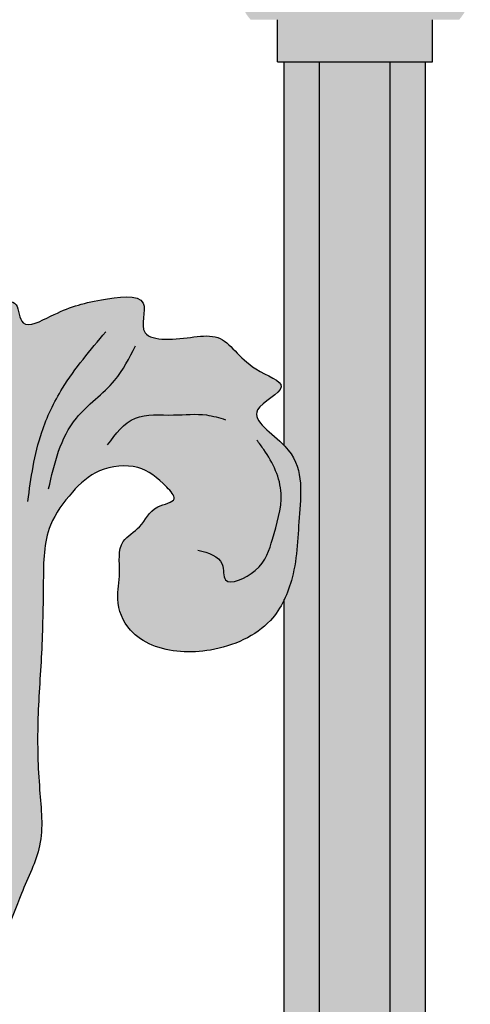
# Model space of a CAD drawing. Units: inches. Extents: x -7.6 to 76.4, y -6.8 to 31.1.
# Drawn here: x 26.4 to 29.1, y 16.6 to 22.3 of the extents above; entities that cross this region are included whole.
import ezdxf

# ---------------------------------------------------------------- set-up
doc = ezdxf.new("R2010")
doc.units = ezdxf.units.IN
doc.header["$MEASUREMENT"] = 0
doc.layers.add('_Main Draw', color=7, linetype='Continuous')
doc.layers.add('Thick Drawing', color=253, linetype='Continuous', lineweight=30)

msp = doc.modelspace()

# ---------------------------------------------------------------- hatches: boundary and pattern name
at = {"layer": 'Thick Drawing'}
h = msp.add_hatch(color=256, dxfattribs=at)
edge = h.paths.add_edge_path()
edge.add_spline(control_points=[(25.33571896178397, 20.62390757412991), (25.40443463758988, 20.60968473457418), (25.47052930820094, 20.53866499317298), (25.54527465910659, 20.51833239378271), (25.54834906112719, 20.51757902927687)], knot_values=[9.175160391308014, 9.175160391308014, 9.175160391308014, 9.175160391308014, 9.381755649519924, 9.390576492594588, 9.390576492594588, 9.390576492594588, 9.390576492594588], degree=3, periodic=0)
edge.add_line((25.54834906112719, 20.51757902927688), (25.38454011762713, 23.82201272751702))
edge.add_arc((23.38699302753697, 23.7229893824294), 2, 2.837970182482644, 15.48177645365046)
edge.add_spline(control_points=[(25.31442383261506, 24.25685312125825), (25.30327256857267, 24.29711300082604), (25.29309066971215, 24.33802558619519), (25.25564419046535, 24.48606241772477), (25.22848310590163, 24.60174946362584), (25.16960084300728, 24.83993990300062), (25.1381423149887, 24.96169885279714), (25.10416111469253, 25.07687139426294), (25.10255326500137, 25.08227918814681), (25.0802323299264, 25.14817068661242)], knot_values=[0.08860697433170082, 0.08860697433170082, 0.08860697433170082, 0.08860697433170082, 0.1524344597709322, 0.1524344597709322, 0.3048689195418643, 0.3048689195418643, 0.4573033793127965, 0.4573033793127965, 0.4648551991737732, 0.4648551991737732, 0.4648551991737732, 0.4648551991737732], degree=3, periodic=0)
edge.add_ellipse((25.74715160834877, 23.19942783865937), major_axis=(-2.254179370882418, 3.558488299574054e-14), ratio=0.9050183266211126, start_angle=287.209054549589, end_angle=292.7418359997922)
edge.add_spline(control_points=[(24.87573195136981, 25.08089812662811), (24.9324375557134, 24.9298702587033), (24.95524864074085, 24.84514662209306), (25.02024142618296, 24.58869887787421), (25.05959748919512, 24.4182475429191), (25.10379609660262, 24.24683502032315), (25.10998485553488, 24.22349021882636), (25.11666691269203, 24.19983634623905)], knot_values=[0.083048655284507, 0.083048655284507, 0.083048655284507, 0.083048655284507, 0.1931702254972545, 0.1931702254972545, 0.4147471177842329, 0.4147471177842329, 0.4494810717140174, 0.4494810717140174, 0.4494810717140174, 0.4494810717140174], degree=3, periodic=0)
edge.add_arc((23.19198992086966, 23.656128265419), 2, 2.672757524772976, 15.774622890369585, ccw=False)
edge.add_line((25.18981424046232, 23.74939127011066), (25.33571896178601, 20.62390757412918))
edge = h.paths.add_edge_path()
edge.add_arc((28.30231329582784, 23.6561282654185), 1.999999999999997, 164.2253771098104, 177.3272424752138, ccw=False)
edge.add_spline(control_points=[(26.37763630400548, 24.19983634623904), (26.38431836116264, 24.22349021882636), (26.3905071200949, 24.24683502032314), (26.4347057275024, 24.4182475429191), (26.47406179051456, 24.58869887787421), (26.53905457595667, 24.84514662209306), (26.56186566098413, 24.9298702587033), (26.61857126532772, 25.08089812662812)], knot_values=[0.08304865528449829, 0.08304865528449829, 0.08304865528449829, 0.08304865528449829, 0.1177826092142915, 0.1177826092142915, 0.3393595015012699, 0.3393595015012699, 0.4494810717140174, 0.4494810717140174, 0.4494810717140174, 0.4494810717140174], degree=3, periodic=0)
edge.add_ellipse((25.74715160834877, 23.19942783865937), major_axis=(-2.254179370882418, 3.558488299574054e-14), ratio=0.9050183266211126, start_angle=247.2581640002097, end_angle=252.7909454504129)
edge.add_spline(control_points=[(26.41407088677113, 25.14817068661243), (26.39174995169615, 25.08227918814681), (26.39014210200499, 25.07687139426294), (26.35616090170882, 24.96169885279714), (26.32470237369024, 24.83993990300062), (26.2658201107959, 24.60174946362584), (26.23865902623218, 24.48606241772477), (26.20121254698538, 24.33802558619523), (26.19103064812487, 24.2971130008261), (26.17987938408249, 24.25685312125835)], knot_values=[0.08860697433175302, 0.08860697433175302, 0.08860697433175302, 0.08860697433175302, 0.09615879419272966, 0.09615879419272966, 0.2485932539636618, 0.2485932539636618, 0.401027713734594, 0.401027713734594, 0.4648551991737732, 0.4648551991737732, 0.4648551991737732, 0.4648551991737732], degree=3, periodic=0)
edge.add_arc((28.10731018916055, 23.7229893824292), 2.000000000000002, 164.5182235464449, 177.1620298175093)
edge.add_line((26.1097630990704, 23.82201272751711), (25.9442978337614, 20.48416689997742))
edge.add_spline(control_points=[(25.9442978337614, 20.48416689997742), (25.95151898545862, 20.48295198055735), (26.02181940268024, 20.47376139851045), (26.08676791682431, 20.49980678769633), (26.1549996247432, 20.5471197684046)], knot_values=[9.751504393348382, 9.751504393348382, 9.751504393348382, 9.751504393348382, 9.772392340116275, 9.956336672259283, 9.956336672259283, 9.956336672259283, 9.956336672259283], degree=3, periodic=0)
edge.add_line((26.15499962466141, 20.54711976835287), (26.30448897623521, 23.74939127011063))
edge = h.paths.add_edge_path()
edge.add_arc((28.10731018916055, 23.72298938242922), 2.000000000000002, 164.518223546442, 177.1620298175098, ccw=False)
edge.add_spline(control_points=[(26.17987938408249, 24.25685312125835), (26.19103064812487, 24.2971130008261), (26.20121254698538, 24.33802558619523), (26.23865902623218, 24.48606241772477), (26.2658201107959, 24.60174946362584), (26.32470237369024, 24.83993990300062), (26.35616090170882, 24.96169885279714), (26.39014210200499, 25.07687139426294), (26.39174995169615, 25.08227918814681), (26.41407088677113, 25.14817068661243)], knot_values=[0.088606974331753, 0.088606974331753, 0.088606974331753, 0.088606974331753, 0.1524344597709322, 0.1524344597709322, 0.3048689195418643, 0.3048689195418643, 0.4573033793127965, 0.4573033793127965, 0.4648551991737732, 0.4648551991737732, 0.4648551991737732, 0.4648551991737732], degree=3, periodic=0)
edge.add_ellipse((25.74715160834877, 23.19942783865937), major_axis=(-2.254179370882418, 3.558488299574054e-14), ratio=0.9050183266211126, start_angle=252.7909454504129, end_angle=258.2046788966958)
edge.add_spline(control_points=[(26.20794219727579, 25.19642345935265), (26.1521730334896, 25.00023596381093), (26.11031081004474, 24.83317147895281), (26.04953990451953, 24.58345633355474), (26.02813166124056, 24.49352115949637), (26.00163828785114, 24.38945748605568), (25.99600471212464, 24.36746116117574), (25.99037465349027, 24.34615828819542)], knot_values=[0.1122840158496623, 0.1122840158496623, 0.1122840158496623, 0.1122840158496623, 0.313011984166399, 0.313011984166399, 0.4353040098510395, 0.4353040098510395, 0.4698694729682263, 0.4698694729682263, 0.4698694729682263, 0.4698694729682263], degree=3, periodic=0)
edge.add_arc((27.92398563034619, 23.83513129264329), 2.000000000000001, 165.1959855725514, 175.9005415900277)
edge.add_spline(control_points=[(25.92897682409157, 23.97633987229501), (25.86439839399416, 23.06396941253823), (25.73594768325368, 21.36652724663058), (25.62109422941305, 23.0601117062991), (25.56401607666819, 23.96943091811706)], knot_values=[0.15019196020266, 0.15019196020266, 0.15019196020266, 0.15019196020266, 1.992428420101238, 3.828746562781153, 3.828746562781153, 3.828746562781153, 3.828746562781153], degree=3, periodic=0)
edge.add_arc((23.56794457003832, 23.8441371017494), 2.000000000000002, 3.643857029328855, 14.7205060940471)
edge.add_spline(control_points=[(25.5022983123406, 24.35234532643769), (25.4972092727013, 24.37171534524649), (25.49210152432133, 24.3916704901774), (25.46617155545698, 24.49352115949628), (25.44476331217803, 24.58345633355462), (25.38399240665282, 24.83317147895269), (25.34213018320793, 25.00023596381088), (25.28636101942173, 25.19642345935265)], knot_values=[0.1156197261678701, 0.1156197261678701, 0.1156197261678701, 0.1156197261678701, 0.1468494789668233, 0.1468494789668233, 0.2691415046514234, 0.2691415046514234, 0.4698694729682263, 0.4698694729682263, 0.4698694729682263, 0.4698694729682263], degree=3, periodic=0)
edge.add_ellipse((25.74715160834877, 23.19942783865937), major_axis=(-2.254179370882418, 3.558488299574054e-14), ratio=0.9050183266211126, start_angle=281.7953211033063, end_angle=287.209054549589)
edge.add_spline(control_points=[(25.0802323299264, 25.14817068661242), (25.10255326500137, 25.08227918814681), (25.10416111469253, 25.07687139426294), (25.1381423149887, 24.96169885279714), (25.16960084300728, 24.83993990300062), (25.22848310590163, 24.60174946362584), (25.25564419046535, 24.48606241772477), (25.29309066971215, 24.33802558619519), (25.30327256857267, 24.29711300082604), (25.31442383261506, 24.25685312125825)], knot_values=[0.08860697433170084, 0.08860697433170084, 0.08860697433170084, 0.08860697433170084, 0.09615879419267748, 0.09615879419267748, 0.2485932539636097, 0.2485932539636097, 0.4010277137345418, 0.4010277137345418, 0.4648551991737732, 0.4648551991737732, 0.4648551991737732, 0.4648551991737732], degree=3, periodic=0)
edge.add_arc((23.38699302753697, 23.72298938242939), 2.000000000000001, 2.837970182482593, 15.481776453640919, ccw=False)
edge.add_line((25.38454011762713, 23.82201272751701), (25.54834906112718, 20.51757902927687))
edge.add_spline(control_points=[(25.54834906112719, 20.51757902927687), (25.62314927665691, 20.49924966732909), (25.76261978717777, 20.54728269134954), (25.8937148137334, 20.49267721743572), (25.9442978337614, 20.48416689997742)], knot_values=[9.390576492594588, 9.390576492594588, 9.390576492594588, 9.390576492594588, 9.605187645825879, 9.751504393348382, 9.751504393348382, 9.751504393348382, 9.751504393348382], degree=3, periodic=0)
edge.add_line((25.9442978337614, 20.48416689997741), (26.1097630990704, 23.82201272751711))
edge = h.paths.add_edge_path()
edge.add_spline(control_points=[(25.56401607666819, 23.96943091811706), (25.62109422941305, 23.0601117062991), (25.73594768325368, 21.36652724663058), (25.86439839399416, 23.06396941253823), (25.92897682409157, 23.97633987229501)], knot_values=[0.1501919602026598, 0.1501919602026598, 0.1501919602026598, 0.1501919602026598, 1.986510102882575, 3.828746562781153, 3.828746562781153, 3.828746562781153, 3.828746562781153], degree=3, periodic=0)
edge.add_arc((27.92398563034619, 23.83513129264329), 2.000000000000001, 165.1959855725464, 175.9513036336668, ccw=False)
edge.add_spline(control_points=[(25.99037465349027, 24.34615828819542), (25.99600471212464, 24.36746116117574), (26.00163828785114, 24.38945748605568), (26.02813166124056, 24.49352115949637), (26.04953990451953, 24.58345633355474), (26.11031081004474, 24.83317147895281), (26.1521730334896, 25.00023596381093), (26.20794219727579, 25.19642345935265)], knot_values=[0.1122840158496623, 0.1122840158496623, 0.1122840158496623, 0.1122840158496623, 0.1468494789668492, 0.1468494789668492, 0.2691415046514897, 0.2691415046514897, 0.4698694729682263, 0.4698694729682263, 0.4698694729682263, 0.4698694729682263], degree=3, periodic=0)
edge.add_ellipse((25.74715160834877, 23.19942783865937), major_axis=(-2.254179370882418, 3.558488299574054e-14), ratio=0.9050183266211126, start_angle=258.2046788966958, end_angle=263.5460143538609)
edge.add_spline(control_points=[(26.00053317663205, 25.22657241000418), (25.94056847733815, 25.01073201069205), (25.89004717851967, 24.80030354194045), (25.8260179999364, 24.53592910288125), (25.80711812742603, 24.45849889245731), (25.77492656302876, 24.33828759483725), (25.76197854013378, 24.29258589779394), (25.74715160834872, 24.25106820906094)], knot_values=[0.02455745328220876, 0.02455745328220876, 0.02455745328220876, 0.02455745328220876, 0.2686137673006589, 0.2686137673006589, 0.381520346775547, 0.381520346775547, 0.4698694729682263, 0.4698694729682263, 0.4698694729682263, 0.4698694729682263], degree=3, periodic=0)
edge.add_spline(control_points=[(25.74715160834879, 24.25106820906096), (25.73232467656374, 24.29258589779396), (25.71937665366876, 24.33828759483725), (25.68718508927149, 24.4584988924573), (25.66828521676112, 24.53592910288125), (25.60425603817786, 24.80030354194045), (25.55373473935937, 25.01073201069205), (25.49377004006547, 25.22657241000418)], knot_values=[0.02455745328222324, 0.02455745328222324, 0.02455745328222324, 0.02455745328222324, 0.1129065794748881, 0.1129065794748881, 0.2258131589497762, 0.2258131589497762, 0.4698694729682263, 0.4698694729682263, 0.4698694729682263, 0.4698694729682263], degree=3, periodic=0)
edge.add_ellipse((25.74715160834877, 23.19942783865937), major_axis=(-2.254179370882418, 3.558488299574054e-14), ratio=0.9050183266211126, start_angle=276.4539856461411, end_angle=281.7953211033063)
edge.add_spline(control_points=[(25.28636101942173, 25.19642345935265), (25.34213018320793, 25.00023596381088), (25.38399240665282, 24.83317147895269), (25.44476331217803, 24.58345633355462), (25.46617155545698, 24.49352115949628), (25.49210152432133, 24.3916704901774), (25.4972092727013, 24.37171534524649), (25.5022983123406, 24.35234532643769)], knot_values=[0.1156197261678701, 0.1156197261678701, 0.1156197261678701, 0.1156197261678701, 0.316347694484673, 0.316347694484673, 0.4386397201692731, 0.4386397201692731, 0.4698694729682263, 0.4698694729682263, 0.4698694729682263, 0.4698694729682263], degree=3, periodic=0)
edge.add_arc((23.56794457003831, 23.84413710174945), 2.000000000000002, 3.5917554379399803, 14.720506094056475, ccw=False)
h = msp.add_hatch(color=256, dxfattribs=at)
edge = h.paths.add_edge_path()
edge.add_ellipse((22.71159507007719, 22.51764766683394), major_axis=(-0.2980407791856177, 9.152902023225782e-17), ratio=0.9050183266211363, start_angle=-38.69205985431573, end_angle=38.69205985431575)
edge.add_line((22.47896916121419, 22.34902865912039), (23.70355522388076, 22.34902865912039))
edge.add_ellipse((23.47092931501775, 22.51764766683394), major_axis=(-0.2980407791856177, -5.503075704335017e-17), ratio=0.9050183266211149, start_angle=141.3079401456831, end_angle=218.6920598543169)
edge.add_line((23.70355522388075, 22.68626667454748), (22.47896916121419, 22.68626667454748))
edge = h.paths.add_edge_path()
edge.add_ellipse((28.0233739016798, 22.51764766683394), major_axis=(-0.2980407791856194, -2.748704229567239e-16), ratio=0.9050183266211118, start_angle=-38.69205985431679, end_angle=38.69205985431667)
edge.add_line((27.7907479928168, 22.3490286591204), (29.01533405548336, 22.3490286591204))
edge.add_ellipse((28.78270814662037, 22.51764766683394), major_axis=(-0.2980407791856195, 1.824913159444409e-17), ratio=0.9050183266211224, start_angle=141.3079401456839, end_angle=218.6920598543162)
edge.add_line((29.01533405548336, 22.68626667454748), (27.7907479928168, 22.68626667454748))
h = msp.add_hatch(color=256, dxfattribs=at)
h.paths.add_polyline_path([(22.63636107832325, 22.34902865912039), (22.63636107832325, 22.10218438550855), (23.54616330677169, 22.10218438550855), (23.54616330677169, 22.34902865912039)])
h.paths.add_polyline_path([(27.94813990992586, 22.3490286591204), (27.94813990992586, 22.10218438550856), (28.85794213837431, 22.10218438550855), (28.85794213837431, 22.34902865912041)])
h = msp.add_hatch(color=256, dxfattribs=at)
edge = h.paths.add_edge_path()
edge.add_line((22.88408406754747, 22.10218438550855), (22.67690594254747, 22.10218438550855))
edge.add_line((22.67690594254747, 22.10218438550855), (22.67690594254746, 13.98441222404183))
edge.add_spline(control_points=[(22.67690594254745, 13.9844122240419), (22.68679262159868, 13.93049166810263), (22.68006022096788, 13.88049181856999), (22.6769059425607, 13.82964783284004)], knot_values=[0.1236274862789324, 0.1236274862789324, 0.1236274862789324, 0.1236274862790046, 0.2783918774776982, 0.2783918774776982, 0.2783918774776982, 0.2783918774776982], degree=3, periodic=0)
edge.add_line((22.67690594254746, 13.82964783263377), (22.67690594254746, 13.42035216736625))
edge.add_spline(control_points=[(22.67690594256069, 13.42035216715998), (22.68006022096788, 13.36950818143004), (22.68679262159867, 13.3195083318974), (22.67690594254745, 13.26558777595813)], knot_values=[0.1236274862789411, 0.1236274862789411, 0.1236274862789411, 0.1236274862789411, 0.2783918774776199, 0.2783918774776818, 0.2783918774776818, 0.2783918774776818], degree=3, periodic=0)
edge.add_line((22.67690594254746, 13.26558777595824), (22.67690594254746, 5.147815614491464))
edge.add_line((22.67690594254745, 5.147815614491464), (22.88408406754746, 5.147815614491464))
edge.add_line((22.88408406754746, 5.147815614491464), (22.88408406754747, 22.10218438550855))
h.paths.add_polyline_path([(23.29844031754747, 22.10218438550855), (22.88408406754747, 22.10218438550855), (22.88408406754746, 5.147815614491464), (23.29844031754746, 5.147815614491456)])
edge = h.paths.add_edge_path()
edge.add_line((23.50561844254747, 22.10218438550855), (23.29844031754747, 22.10218438550855))
edge.add_line((23.29844031754747, 22.10218438550855), (23.29844031754746, 5.147815614491464))
edge.add_line((23.29844031754746, 5.147815614491464), (23.50561844254746, 5.147815614491464))
edge.add_line((23.50561844254746, 5.147815614491456), (23.50561844254746, 6.9205877494391))
edge.add_spline(control_points=[(23.50561844254746, 6.9205877494391), (23.50433209333425, 6.924637608431837), (23.48428022217177, 6.992038558655729), (23.48745258433646, 7.13667629535108), (23.44417156645367, 7.353565028997323), (23.41644294698628, 7.618651440441013), (23.45479460481243, 7.9228638786511), (23.40797467052619, 8.196068684573461), (23.47949072992099, 8.34537710241672), (23.50561844255022, 8.379762708176791)], knot_values=[5.604930038707999, 5.604930038707999, 5.604930038707999, 5.604930038707999, 5.617383230984947, 5.811538213840299, 6.035589309820148, 6.277850738328458, 6.606420379571357, 6.954301396549734, 7.078909841588442, 7.078909841588442, 7.078909841588442, 7.078909841588442], degree=3, periodic=0)
edge.add_line((23.50561844254746, 8.379762708166496), (23.50561844254747, 18.8702372918335))
edge.add_spline(control_points=[(23.50561844255023, 18.87023729182322), (23.47949072992099, 18.90462289758329), (23.40797467052618, 19.05393131542655), (23.45479460481242, 19.32713612134893), (23.41644294698627, 19.631348559559), (23.44417156645367, 19.89643497100271), (23.48745258433646, 20.11332370464895), (23.48428022217177, 20.25796144134431), (23.50433209333425, 20.32536239156821), (23.50561844254747, 20.32941225056095)], knot_values=[5.604930038707985, 5.604930038707985, 5.604930038707985, 5.604930038707985, 5.729538483746707, 6.077419500725084, 6.405989141967983, 6.648250570476293, 6.872301666456142, 7.066456649311494, 7.078909841588475, 7.078909841588475, 7.078909841588475, 7.078909841588475], degree=3, periodic=0)
edge.add_line((23.50561844254747, 20.32941225056095), (23.50561844254747, 22.10218438550855))
edge = h.paths.add_edge_path()
edge.add_line((28.19586289915011, 22.10218438550855), (27.98868477415011, 22.10218438550855))
edge.add_line((27.9886847741501, 22.10218438550856), (27.9886847741501, 19.84772478037333))
edge.add_spline(control_points=[(27.98868477414999, 19.84772478037354), (27.9899071760661, 19.84645458396474), (28.10503672733525, 19.72526360186306), (28.07058761642661, 19.45299319183636), (28.06626666724502, 19.15105590691132), (28.00862592024095, 18.98349374593814), (27.98868477415006, 18.94202152236056)], knot_values=[12.44507923628939, 12.44507923628939, 12.44507923628939, 12.44507923628939, 12.44936051424531, 12.85286407417714, 13.23156357107573, 13.36547926880602, 13.36547926880602, 13.36547926880602, 13.36547926880602], degree=3, periodic=0)
edge.add_line((27.9886847741501, 18.94202152236068), (27.98868477415009, 8.307978477639367))
edge.add_spline(control_points=[(27.98868477415006, 8.30797847763948), (28.00862592024095, 8.266506254061895), (28.06626666724502, 8.098944093088711), (28.07058761642661, 7.797006808163658), (28.10503672733525, 7.524736398136952), (27.9899071760661, 7.403545416035278), (27.98868477414998, 7.402275219626475)], knot_values=[12.44507923628937, 12.44507923628937, 12.44507923628937, 12.44507923628937, 12.57899493401969, 12.95769443091828, 13.36119799085011, 13.36547926880604, 13.36547926880604, 13.36547926880604, 13.36547926880604], degree=3, periodic=0)
edge.add_line((27.98868477415009, 7.402275219626681), (27.98868477415009, 5.147815614491464))
edge.add_line((27.98868477415009, 5.147815614491464), (28.19586289915009, 5.147815614491464))
edge.add_line((28.19586289915009, 5.147815614491464), (28.19586289915011, 22.10218438550856))
h.paths.add_polyline_path([(28.6102191491501, 22.10218438550855), (28.1958628991501, 22.10218438550855), (28.19586289915009, 5.147815614491464), (28.61021914915009, 5.147815614491464)])
edge = h.paths.add_edge_path()
edge.add_line((28.8173972741501, 22.10218438550855), (28.6102191491501, 22.10218438550855))
edge.add_line((28.6102191491501, 22.10218438550855), (28.6102191491501, 5.147815614491464))
edge.add_line((28.61021914915009, 5.147815614491464), (28.81739727415009, 5.147815614491464))
edge.add_line((28.81739727415009, 5.147815614491464), (28.81739727415278, 13.26558777590596))
edge.add_spline(control_points=[(28.81739727415171, 13.2655877759463), (28.80751059509412, 13.31950833191075), (28.81424299573381, 13.36950818146498), (28.8173972741396, 13.42035216721327)], knot_values=[0.1236274862619566, 0.1236274862619566, 0.1236274862619566, 0.123627486279003, 0.2783918775317539, 0.2783918775317539, 0.2783918775317539, 0.2783918775317539], degree=3, periodic=0)
edge.add_line((28.81739727415284, 13.42035216741952), (28.8173972741529, 13.62499999988884))
edge.add_line((28.8173972741529, 13.62499999988884), (28.81739727415284, 13.82964783258047))
edge.add_spline(control_points=[(28.8173972741396, 13.82964783278672), (28.81424299573381, 13.88049181853503), (28.80751059509412, 13.93049166808927), (28.81739727415171, 13.98441222405374)], knot_values=[0.1236274862619398, 0.1236274862619398, 0.1236274862619398, 0.1236274862619398, 0.2783918775147346, 0.2783918775317994, 0.2783918775317994, 0.2783918775317994], degree=3, periodic=0)
edge.add_line((28.81739727415278, 13.98441222409413), (28.8173972741501, 22.10218438550855))
h = msp.add_hatch(color=256, dxfattribs=at)
edge = h.paths.add_edge_path()
edge.add_spline(control_points=[(27.98868477414998, 19.84772478037354), (27.91648507722046, 19.92274740145027), (27.70911607544881, 20.0394033994456), (28.06878456753176, 20.19681535276434), (27.74656777616549, 20.30407746168957), (27.628446303317, 20.549254005054), (27.36273876931884, 20.45100912042527), (27.11456592985693, 20.49644781994079), (27.23232396664103, 20.7537710180857), (26.84670842599617, 20.6968757120677), (26.69272546858635, 20.65150072025938), (26.43519076841327, 20.51146500563095), (26.42577972061037, 20.78593933748012), (26.25479464672787, 20.61665435688083), (26.15592666649607, 20.54776259429753), (26.1549996247432, 20.5471197684046)], knot_values=[9.956336672259278, 9.956336672259278, 9.956336672259278, 9.956336672259278, 10.2092051984061, 10.39369164916256, 10.56560111563315, 10.83905144401132, 11.11914857161404, 11.23214079663478, 11.40628207067715, 11.62913487847935, 11.9161556660613, 12.06601415038007, 12.1790680010368, 12.44258004520505, 12.44507923628939, 12.44507923628939, 12.44507923628939, 12.44507923628939], degree=3, periodic=0)
edge.add_spline(control_points=[(26.1549996247432, 20.5471197684046), (26.08676791682431, 20.49980678769633), (26.02181940268024, 20.47376139851045), (25.95151898545862, 20.48295198055735), (25.9442978337614, 20.48416689997742)], knot_values=[9.751504393348382, 9.751504393348382, 9.751504393348382, 9.751504393348382, 9.935448725491385, 9.956336672259276, 9.956336672259276, 9.956336672259276, 9.956336672259276], degree=3, periodic=0)
edge.add_spline(control_points=[(25.9442978337614, 20.48416689997742), (25.8937148137334, 20.49267721743571), (25.82799168374425, 20.52005310464097), (25.76016344781924, 20.5216316872193), (25.74715160834644, 20.52133838699547)], knot_values=[9.570556938962028, 9.570556938962028, 9.570556938962028, 9.570556938962028, 9.716873686484533, 9.751504393348382, 9.751504393348382, 9.751504393348382, 9.751504393348382], degree=3, periodic=0)
edge.add_line((25.74715160834878, 20.52133838699535), (25.74715160834878, 17.99838549093053))
edge.add_arc((25.73056223178183, 17.69685970222067), 0.3019818018887649, 273.1491301327182, 446.8508698672818, ccw=False)
edge.add_line((25.74715160834878, 17.39533391351081), (25.74715160834878, 16.77214168718545))
edge.add_ellipse((25.74715160834879, 16.46303318651839), major_axis=(-0.485295499062179, -1.814570156304431e-14), ratio=0.6369490367506178, start_angle=225.4774228395355, end_angle=270.0000000000001, ccw=False)
edge.add_spline(control_points=[(26.08743608708321, 16.68341957355213), (26.12910508003417, 16.74392002482464), (26.20284980156395, 16.85099218125446), (26.37425132657839, 16.99872868796089), (26.44199032122074, 17.23453176981672), (26.58670006781168, 17.50120334783458), (26.54492480662671, 17.84977749812533), (26.53454888644799, 18.22365775298461), (26.56793616788487, 18.63413804691597), (26.57417594673986, 19.01685936957796), (26.57563170037637, 19.35579467680493), (26.73116068091174, 19.56856303653407), (26.89216030667574, 19.72127202616444), (27.14193911581416, 19.74377851746564), (27.26154308997216, 19.64455330516297), (27.37761033963324, 19.51855937943092), (27.20062557096873, 19.49245771939672), (27.1630887691892, 19.36779442586383), (26.99990545678948, 19.28153991210225), (27.03474415262658, 19.10520456221141), (26.99368822097868, 18.93439323022879), (27.05874002427402, 18.76299058031037), (27.26179592895535, 18.63393216055264), (27.57974406558903, 18.61983218647172), (27.87252012105085, 18.75053022789554), (27.96744155417458, 18.89784133510776), (27.98868477415006, 18.94202152236056)], knot_values=[13.36547926880603, 13.36547926880603, 13.36547926880603, 13.36547926880603, 13.57911194394878, 13.7435609315092, 13.99468525239821, 14.29097931947025, 14.61940713967208, 15.01557009187764, 15.42173405578628, 15.84686786822183, 16.17755753126041, 16.40281478994986, 16.59447540644898, 16.79810221629818, 16.99120720714743, 17.06907206669212, 17.16847014011777, 17.3193146521502, 17.44221812159114, 17.62676391709018, 17.78161927493205, 17.97719553503241, 18.12202427608284, 18.43226948540718, 18.79517548700658, 18.93783532270956, 18.93783532270956, 18.93783532270956, 18.93783532270956], degree=3, periodic=0)
edge.add_spline(control_points=[(27.98868477415006, 18.94202152236056), (28.00862592024095, 18.98349374593814), (28.06626666724502, 19.15105590691132), (28.07058761642661, 19.45299319183636), (28.10503672733525, 19.72526360186306), (27.9899071760661, 19.84645458396474), (27.98868477414998, 19.84772478037354)], knot_values=[12.44507923628939, 12.44507923628939, 12.44507923628939, 12.44507923628939, 12.57899493401968, 12.95769443091827, 13.36119799085011, 13.36547926880603, 13.36547926880603, 13.36547926880603, 13.36547926880603], degree=3, periodic=0)

# ---------------------------------------------------------------- linework, layer by layer
at = {"layer": '_Main Draw'}
for p, q in [((27.94813990992586, 22.10218438550856), (27.94813990992586, 22.3490286591204)), ((28.85794213837431, 22.10218438550855), (28.85794213837431, 22.3490286591204)), ((27.94813990992586, 22.10218438550856), (28.85794213837431, 22.10218438550855)), ((27.9886847741501, 19.84772478037356), (27.9886847741501, 22.10218438550856)), ((28.19586289915009, 5.147815614491456), (28.19586289915011, 22.10218438550855)), ((28.61021914915009, 5.147815614491464), (28.6102191491501, 22.10218438550855)), ((28.81739727415205, 16.19408660729167), (28.8173972741501, 22.10218438550855)), ((27.98868477415009, 8.307978477639509), (27.9886847741501, 18.94202152236054))]:
    msp.add_line(p, q, dxfattribs=at)
for points, knots in [([(25.40244122454259, 16.68061116684498), (25.35735847873402, 16.71287490984132), (25.22973100437478, 16.80421229309395), (25.10137168192357, 16.9955611712269), (24.96724667291554, 17.20881291676628), (24.95361169874959, 17.43920974202481), (24.85547141412909, 17.66193963260987), (24.88621575096737, 17.93123996166212), (24.95419595236633, 18.21850344555479), (24.95983566123089, 18.53923785472031), (24.98470721006914, 18.85666845962468), (24.8919824251307, 19.14755653894261), (24.84942394065059, 19.41013917322032), (24.71096164994497, 19.56976409473138), (24.60971599835244, 19.66846952018074), (24.53621505241185, 19.7600262967909), (24.40051330861555, 19.82170028186068), (24.22478589593075, 19.80635330698463), (24.1324814534442, 19.70842235830958), (24.07314641654798, 19.56052961198895), (24.25839372340596, 19.56920314458301), (24.33831004401869, 19.41622707597287), (24.50666756885723, 19.23411928334276), (24.43668097567663, 18.97567664546636), (24.32336734945668, 18.76703304919756), (24.12843259472638, 18.7067995315521), (23.92811445278797, 18.68509400400367), (23.71082064620835, 18.72119612596161), (23.52192485005668, 18.82216092077204), (23.40642187035552, 19.04487037854722), (23.45479460481242, 19.32713612134893), (23.41644294698627, 19.631348559559), (23.44417156645367, 19.89643497100271), (23.48745258433646, 20.11332370464895), (23.48325835040895, 20.3045517142364), (23.5732646414811, 20.47672346408587), (23.75499139510254, 20.56444226883622), (23.94835850437962, 20.70794038606439), (24.21104451161547, 20.49336259378239), (24.19292009549013, 20.79004609327838), (24.44765078066836, 20.85556401761856), (24.52666977429293, 20.65552644696469), (24.72291779877054, 20.70564170598544), (24.91869458328567, 20.68271502309839), (24.92209329035425, 20.45138047215924), (25.06597946208767, 20.59607304020656), (25.18765612959991, 20.58239368488587), (25.35532882234998, 20.6677021047233), (25.52443240571284, 20.46358848249489), (25.76749931996336, 20.55154219377663), (25.97632946905638, 20.45473729682859), (26.17182278677328, 20.53450748064326), (26.42577972061037, 20.78593933748012), (26.43519076841327, 20.51146500563095), (26.69272546858635, 20.65150072025938), (26.84670842599617, 20.6968757120677), (27.23232396664103, 20.7537710180857), (27.11456592985693, 20.49644781994079), (27.36273876931884, 20.45100912042527), (27.628446303317, 20.549254005054), (27.74656777616549, 20.30407746168957), (28.06878456753176, 20.19681535276434), (27.70658869870241, 20.03829727166633), (28.11611272149972, 19.81280332039483), (28.07058761642661, 19.45299319183636), (28.06559380043899, 19.10403763199273), (27.92057942339544, 18.77198436176836), (27.57974406558903, 18.61983218647172), (27.26179592895535, 18.63393216055264), (27.05874002427402, 18.76299058031037), (26.99368822097868, 18.93439323022879), (27.03474415262658, 19.10520456221141), (26.99990545678948, 19.28153991210225), (27.1630887691892, 19.36779442586383), (27.20062557096873, 19.49245771939672), (27.37761033963324, 19.51855937943092), (27.26154308997216, 19.64455330516297), (27.14193911581416, 19.74377851746564), (26.89216030667574, 19.72127202616444), (26.73116068091174, 19.56856303653407), (26.57563170037637, 19.35579467680493), (26.57417594673986, 19.01685936957796), (26.56793616788487, 18.63413804691597), (26.53454888644799, 18.22365775298461), (26.54492480662671, 17.84977749812533), (26.58670006781168, 17.50120334783458), (26.44199032122074, 17.23453176981672), (26.37425132657839, 16.99872868796089), (26.20284980156395, 16.85099218125446), (26.12910508003417, 16.74392002482464), (26.08743608708321, 16.68341957355213)], [0, 0, 0, 0, 0.1551268664894241, 0.4391580375201459, 0.6638060633708192, 0.8797973033808077, 1.118753611287273, 1.370089719204511, 1.673403138416637, 2.002397875970881, 2.330825696172719, 2.616879789272265, 2.907458239745303, 3.108414879062126, 3.211066639082707, 3.313718399103293, 3.44324241934187, 3.608472912794275, 3.738388826549059, 3.846384409479628, 3.947168304543576, 4.104364857677258, 4.316399604321574, 4.637497692041085, 4.819719019511213, 4.988316805488488, 5.16313750851114, 5.369495449576821, 5.578362621832746, 5.729538483746707, 6.077419500725084, 6.405989141967983, 6.648250570476293, 6.872301666456142, 7.066456649311494, 7.217632511225455, 7.410737461263513, 7.627676202309471, 7.814119700879703, 8.013236976670461, 8.184294310999254, 8.327848997698263, 8.511505970516076, 8.6550163337545, 8.802131370393294, 8.91472232667737, 9.043511045443589, 9.144294940507537, 9.381755649519924, 9.605187645825879, 9.772392340116275, 9.958835863343616, 10.22234790751187, 10.3354017581686, 10.48526024248737, 10.77228103006932, 10.99513383787152, 11.16927511191388, 11.28226733693463, 11.56236446453735, 11.83581479291552, 12.00772425938611, 12.19221071014257, 12.44936051424531, 12.85286407417714, 13.23156357107573, 13.508139104509, 13.8710451061084, 14.18129031543275, 14.32611905648317, 14.52169531658354, 14.67655067442541, 14.86109646992445, 14.98399993936539, 15.13484445139782, 15.23424252482347, 15.31210738436816, 15.5052123752174, 15.70883918506661, 15.90049980156573, 16.12575706025518, 16.45644672329376, 16.8815805357293, 17.28774449963795, 17.6839074518435, 18.01233527204534, 18.30862933911738, 18.55975366000638, 18.72420264756681, 18.93783532270956, 18.93783532270956, 18.93783532270956, 18.93783532270956]), ([(26.48285457711943, 19.51944140191323), (26.50159012625132, 19.65665275053836), (26.53308675309108, 19.88732091059087), (26.69605151743274, 20.2268831735021), (26.85026885051945, 20.40859733773605), (26.94124582573284, 20.51579543722686)], [0, 0, 0, 0, 0.4125675710877702, 0.6935738441004657, 1.09782678627846, 1.09782678627846, 1.09782678627846, 1.09782678627846]), ([(26.60509223145583, 19.59324545992645), (26.63913782016161, 19.74295919895083), (26.69638644512783, 19.99470710590477), (26.99722550618785, 20.19889536916776), (27.07889265747229, 20.36187421764708), (27.11441585099337, 20.43276599094048)], [0, 0, 0, 0, 0.4405730575733665, 0.7408361171604672, 0.971988868028643, 0.971988868028643, 0.971988868028643, 0.971988868028643]), ([(26.9514322819769, 19.85155945900958), (26.99904419664824, 19.91644252533126), (27.09169275910555, 20.04269921683423), (27.33126427968174, 20.01868372532292), (27.50768178942166, 20.04028130248546), (27.60690060031094, 20.01038134725901), (27.64411238301903, 19.99916743906059)], [0, 0, 0, 0, 0.2152995995479923, 0.4189539222155934, 0.5941138278662099, 0.6992311434259315, 0.6992311434259315, 0.6992311434259315, 0.6992311434259315]), ([(27.48112885885448, 19.23345089807206), (27.54345156727733, 19.21683074996715), (27.64398013827173, 19.19002190643349), (27.61910213037479, 19.00096539949984), (27.87469281892196, 19.12040092158177), (27.91951200205791, 19.3145186950203), (28.00710637820217, 19.56799724703431), (27.91202666392076, 19.76762652489548), (27.84127724258533, 19.8610100739058), (27.82746890937555, 19.87923596376761)], [0, 0, 0, 0, 0.1534656598313575, 0.2475451383608753, 0.4137551125383006, 0.6200142690559163, 0.8914956070032005, 1.165767389808058, 1.2322788719675, 1.2322788719675, 1.2322788719675, 1.2322788719675])]:
    msp.add_open_spline(points, degree=3, knots=knots, dxfattribs=at)

doc.saveas('drawing.dxf')
